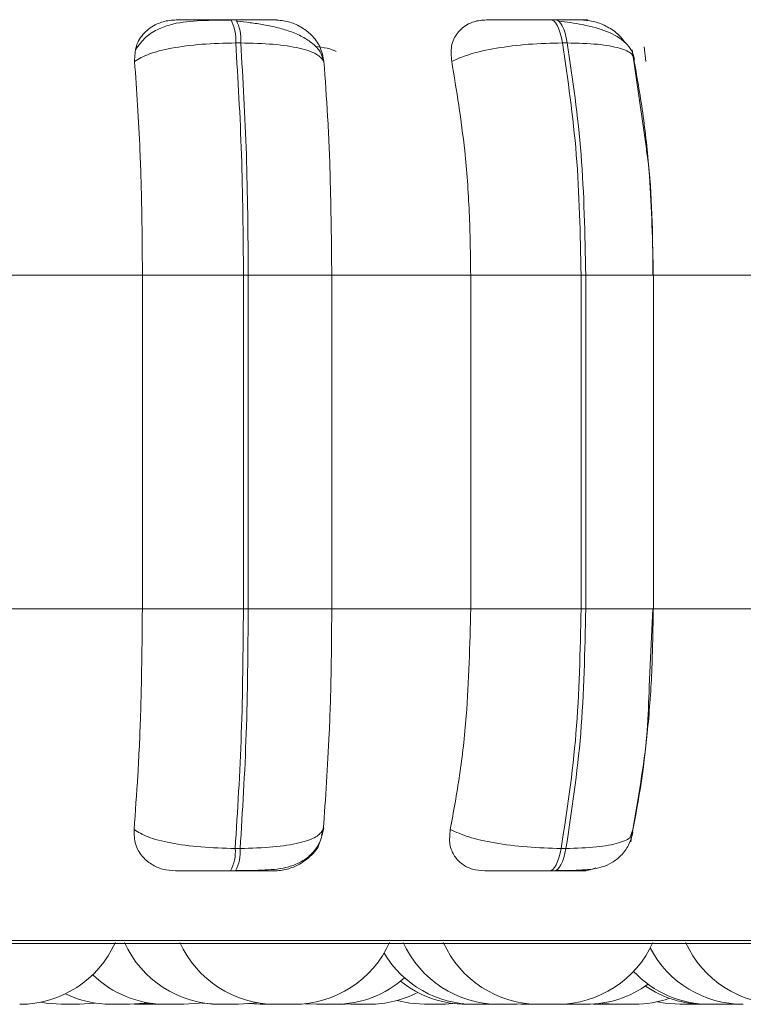
# Model space of a CAD drawing. Units: millimetres. Extents: x 470 to 882, y 3 to 283.
# Drawn here: x 643 to 643, y 83 to 84 of the extents above; entities that cross this region are included whole.
import ezdxf

# ---------------------------------------------------------------- set-up
doc = ezdxf.new("R2010")
doc.units = ezdxf.units.MM

msp = doc.modelspace()

# ---------------------------------------------------------------- linework, layer by layer
at = {"color": 7, "linetype": 'Continuous', "lineweight": 15}
for p, q in [((642.9104, 84.2855), (642.9052, 84.2855)), ((643.2455, 84.2855), (643.2404, 84.2855)), ((642.9155, 84.2611), (642.9103, 84.2611)), ((643.2579, 84.2611), (643.2529, 84.2611)), ((643.3409, 84.1501), (643.3261, 84.2539)), ((643.3387, 84.257), (643.3402, 84.2417)), ((642.6635, 84.0174), (642.8124, 84.0174)), ((642.8124, 84.0174), (642.9184, 84.0174)), ((642.8124, 83.6674), (642.8124, 84.0174)), ((642.9184, 83.6674), (642.9184, 84.0174)), ((642.9184, 84.0174), (642.9234, 84.0174)), ((642.9234, 84.0174), (643.011, 84.0174)), ((642.9234, 84.0174), (642.9234, 83.6674)), ((643.011, 84.0174), (643.1567, 84.0174)), ((643.011, 84.0174), (643.011, 83.6674)), ((643.1567, 84.0174), (643.2724, 84.0174)), ((643.1567, 83.6674), (643.1567, 84.0174)), ((643.2724, 83.6674), (643.2724, 84.0174)), ((643.2724, 84.0174), (643.2774, 84.0174)), ((643.2774, 84.0174), (643.2774, 83.6674)), ((643.3482, 84.0174), (643.4864, 84.0174)), ((643.3484, 83.6674), (643.3484, 84.0174)), ((642.6635, 83.6674), (642.8124, 83.6674)), ((642.8124, 83.6674), (642.9184, 83.6674)), ((642.9184, 83.6674), (642.9234, 83.6674)), ((642.9234, 83.6674), (643.011, 83.6674)), ((643.011, 83.6674), (643.1567, 83.6674)), ((643.1567, 83.6674), (643.2724, 83.6674)), ((643.2724, 83.6674), (643.2774, 83.6674)), ((643.3439, 83.586), (643.3477, 83.6674)), ((643.3482, 83.6674), (643.4864, 83.6674)), ((643.0021, 83.4358), (643.0003, 83.4294)), ((643.3267, 83.4358), (643.3251, 83.4308)), ((642.9097, 83.4159), (642.9149, 83.4159)), ((643.2515, 83.4159), (643.2566, 83.4159)), ((642.9047, 83.3924), (642.9099, 83.3924)), ((643.2392, 83.3924), (643.2443, 83.3924)), ((640.8887, 83.3162), (644.4587, 83.3162)), ((642.7465, 83.2524), (642.7272, 83.2524)), ((642.8042, 83.2525), (642.8095, 83.2524)), ((642.8129, 83.2533), (642.827, 83.2524)), ((642.8451, 83.2524), (642.8461, 83.2524)), ((642.8909, 83.2524), (642.8917, 83.2524)), ((642.9231, 83.2531), (642.936, 83.2524)), ((642.9638, 83.2524), (642.9649, 83.2524)), ((642.9832, 83.253), (642.9951, 83.2524)), ((643.0004, 83.2524), (643.0012, 83.2524)), ((643.0189, 83.2524), (643.025, 83.2525)), ((643.0202, 83.2524), (643.021, 83.2524)), ((643.0206, 83.2529), (643.031, 83.2524)), ((643.0497, 83.2524), (643.0501, 83.2524)), ((643.1277, 83.2524), (643.1399, 83.2531)), ((643.1296, 83.2524), (643.1304, 83.2524)), ((643.1693, 83.2524), (643.1698, 83.2524)), ((643.1797, 83.2524), (643.183, 83.2524)), ((643.1887, 83.2524), (643.1888, 83.2524)), ((643.2055, 83.2524), (643.2169, 83.253)), ((643.2094, 83.2525), (643.2132, 83.2524)), ((643.2198, 83.2524), (643.2213, 83.2524)), ((643.2511, 83.2527), (643.2588, 83.2524)), ((643.285, 83.2526), (643.2919, 83.2524)), ((643.2945, 83.2534), (643.3092, 83.2524)), ((643.3111, 83.2524), (643.3116, 83.2524)), ((643.3126, 83.2524), (643.3127, 83.2524)), ((643.3958, 83.2524), (643.3988, 83.2524)), ((643.4161, 83.2524), (643.4168, 83.2524)), ((643.4266, 83.2524), (643.4346, 83.2527))]:
    msp.add_line(p, q, dxfattribs=at)
at = {"color": 8, "linetype": 'Continuous', "lineweight": 15}
for p, q in [((643.2774, 84.0174), (643.3484, 84.0174)), ((643.2774, 83.6674), (643.3484, 83.6674)), ((640.8764, 83.3194), (644.1784, 83.3194))]:
    msp.add_line(p, q, dxfattribs=at)
at = {"color": 7, "linetype": 'Continuous', "lineweight": 15, "flags": 128}
for points in [[(643.2529, 84.2611), (643.2518, 84.2665), (643.2506, 84.2713), (643.2491, 84.2755), (643.2476, 84.279), (643.2459, 84.2818), (643.2441, 84.2839), (643.2423, 84.2851), (643.2404, 84.2855)], [(643.2454, 84.2855), (643.2473, 84.2851), (643.2491, 84.2839), (643.2509, 84.2818), (643.2526, 84.279), (643.2542, 84.2755), (643.2556, 84.2713), (643.2569, 84.2665), (643.2579, 84.2611)], [(643.2392, 83.3924), (643.241, 83.3928), (643.2428, 83.394), (643.2446, 83.3959), (643.2462, 83.3987), (643.2478, 83.4021), (643.2492, 83.4061), (643.2504, 83.4108), (643.2515, 83.4159)], [(643.2566, 83.4159), (643.2555, 83.4108), (643.2542, 83.4061), (643.2528, 83.4021), (643.2513, 83.3987), (643.2496, 83.3959), (643.2479, 83.394), (643.2461, 83.3928), (643.2443, 83.3924)], [(642.7055, 83.2546), (642.7115, 83.2535), (642.7272, 83.2524)], [(642.7465, 83.2524), (642.7622, 83.2535), (642.763, 83.2536)], [(642.7989, 83.2524), (642.8146, 83.2535), (642.8178, 83.254)], [(642.856, 83.2524), (642.8718, 83.2535), (642.8735, 83.2538)], [(642.8735, 83.2538), (642.8752, 83.2535), (642.8909, 83.2524)], [(642.9132, 83.2524), (642.9289, 83.2535), (642.9326, 83.2541)], [(643.0793, 83.2563), (643.0927, 83.2535), (643.1084, 83.2524)], [(643.3525, 83.255), (643.3608, 83.2535), (643.3765, 83.2524)]]:
    msp.add_lwpolyline(points, dxfattribs=at)
at = {"color": 7, "linetype": 'Continuous', "lineweight": 15}
for centre, radius, start, end in [((642.8681, 84.265), 0.0423, 354.8126, 29.0143), ((642.8734, 84.265), 0.0423, 354.8126, 29.0143), ((642.8689, 83.4124), 0.041, 330.7946, 4.9618), ((642.8741, 83.4124), 0.041, 330.7945, 4.9618), ((642.6837, 83.3624), 0.11, 270, 335.8523), ((642.8939, 83.3624), 0.11, 204.1477, 270), ((642.9521, 83.3624), 0.11, 204.1477, 270), ((642.9713, 83.3624), 0.11, 270, 335.8523), ((643.1863, 83.3624), 0.11, 204.1477, 270), ((643.2283, 83.3624), 0.11, 204.1477, 270), ((643.2475, 83.3624), 0.11, 270, 335.8523), ((643.4425, 83.3624), 0.11, 207.5824, 270), ((643.4825, 83.3624), 0.11, 204.1477, 270), ((643.1604, 83.3624), 0.11, 210.72, 270), ((642.8368, 83.3624), 0.11, 225.9209, 270), ((643.0144, 83.3624), 0.11, 270, 311.6015), ((643.4074, 83.3624), 0.11, 223.4074, 270), ((643.1521, 83.3624), 0.11, 231.2277, 270), ((643.278, 83.3624), 0.11, 270, 306.0035), ((643.4018, 83.3624), 0.11, 235.762, 270), ((642.7796, 83.3624), 0.11, 244.1587, 270), ((643.0502, 83.3624), 0.11, 270, 297.6005), ((643.3284, 83.3624), 0.11, 270, 289.4923)]:
    msp.add_arc(centre, radius, start, end, dxfattribs=at)
for points, knots in [([(642.8042, 84.2417), (642.8044, 84.2472), (642.8047, 84.258), (642.8133, 84.2719), (642.826, 84.281), (642.8384, 84.2848), (642.8455, 84.2851), (642.8478, 84.2852)], [0, 0, 0, 0, 0.247972, 0.496314, 0.73292, 0.910158, 1, 1, 1, 1]), ([(642.9059, 84.2851), (642.8951, 84.285), (642.8736, 84.2849), (642.8485, 84.2827), (642.8293, 84.2762), (642.815, 84.2677), (642.8085, 84.2585), (642.8051, 84.2538)], [0, 0, 0, 0, 0.271541, 0.538049, 0.680823, 0.835849, 1, 1, 1, 1]), ([(642.8478, 84.2852), (642.8486, 84.2852), (642.8501, 84.2853), (642.8601, 84.2854), (642.8715, 84.2854), (642.8818, 84.2855), (642.8933, 84.2855), (642.9012, 84.2855), (642.9051, 84.2855)], [0, 0, 0, 0, 0.249946, 0.499272, 0.626637, 0.749893, 0.875921, 1, 1, 1, 1]), ([(642.9514, 84.2852), (642.9526, 84.2852), (642.9549, 84.2853), (642.9493, 84.2854), (642.9409, 84.2854), (642.9323, 84.2855), (642.922, 84.2855), (642.9142, 84.2855), (642.9104, 84.2855)], [0, 0, 0, 0, 0.249948, 0.499277, 0.626937, 0.749901, 0.876067, 1, 1, 1, 1]), ([(643.0022, 84.243), (643.0015, 84.2455), (642.9998, 84.2514), (642.9927, 84.2595), (642.9822, 84.2669), (642.9693, 84.2727), (642.955, 84.2771), (642.9402, 84.2802), (642.9256, 84.2824), (642.9163, 84.2834), (642.9119, 84.2839)], [0, 0, 0, 0, 0.108575, 0.253412, 0.394001, 0.529536, 0.658739, 0.780532, 0.894476, 1, 1, 1, 1]), ([(642.9514, 84.2852), (642.9562, 84.2848), (642.9656, 84.284), (642.979, 84.2782), (642.9907, 84.2693), (642.9998, 84.2569), (643.0018, 84.2469), (643.0027, 84.2417)], [0, 0, 0, 0, 0.17776, 0.354822, 0.546328, 0.763534, 1, 1, 1, 1]), ([(643.1368, 84.2417), (643.1363, 84.2472), (643.1353, 84.258), (643.1418, 84.2719), (643.1527, 84.281), (643.1642, 84.2848), (643.1709, 84.2851), (643.1732, 84.2852)], [0, 0, 0, 0, 0.247972, 0.496314, 0.73292, 0.910158, 1, 1, 1, 1]), ([(643.1732, 84.2852), (643.1753, 84.2852), (643.1795, 84.2853), (643.1925, 84.2854), (643.2057, 84.2854), (643.2169, 84.2855), (643.2288, 84.2855), (643.2365, 84.2855), (643.2404, 84.2855)], [0, 0, 0, 0, 0.249946, 0.499272, 0.626637, 0.749893, 0.875921, 1, 1, 1, 1]), ([(643.2731, 84.2852), (643.2756, 84.2852), (643.2806, 84.2853), (643.2785, 84.2854), (643.2725, 84.2854), (643.2655, 84.2855), (643.2565, 84.2855), (643.2491, 84.2855), (643.2454, 84.2855)], [0, 0, 0, 0, 0.249948, 0.499277, 0.626937, 0.749901, 0.876067, 1, 1, 1, 1]), ([(643.3284, 84.2442), (643.3276, 84.2473), (643.326, 84.2534), (643.3175, 84.2638), (643.3012, 84.2735), (643.2793, 84.2795), (643.2616, 84.2825), (643.2532, 84.2834), (643.2491, 84.2839)], [0, 0, 0, 0, 0.142671, 0.282268, 0.547666, 0.788493, 0.898149, 1, 1, 1, 1]), ([(643.2731, 84.2852), (643.2777, 84.2848), (643.2869, 84.284), (643.3005, 84.2782), (643.3117, 84.2707), (643.3165, 84.2642), (643.3185, 84.2615)], [0, 0, 0, 0, 0.259879, 0.518737, 0.798713, 1, 1, 1, 1]), ([(642.8042, 84.2417), (642.8086, 84.2444), (642.8176, 84.2497), (642.8423, 84.2559), (642.8743, 84.2603), (642.8982, 84.2608), (642.9103, 84.2611)], [0, 0, 0, 0, 0.2365687, 0.482311, 0.737989, 1, 1, 1, 1]), ([(643.0027, 84.2417), (643.0007, 84.2444), (642.9966, 84.2497), (642.978, 84.2559), (642.9505, 84.2603), (642.9273, 84.2608), (642.9155, 84.2611)], [0, 0, 0, 0, 0.236569, 0.482311, 0.737989, 1, 1, 1, 1]), ([(643.1368, 84.2417), (643.1428, 84.2444), (643.155, 84.2497), (643.1834, 84.2559), (643.2176, 84.2603), (643.241, 84.2608), (643.2529, 84.2611)], [0, 0, 0, 0, 0.236569, 0.482311, 0.737989, 1, 1, 1, 1]), ([(643.3282, 84.2417), (643.328, 84.2444), (643.3276, 84.2497), (643.3141, 84.2559), (643.291, 84.2603), (643.269, 84.2608), (643.2579, 84.2611)], [0, 0, 0, 0, 0.2365687, 0.482311, 0.737989, 1, 1, 1, 1]), ([(642.8124, 84.0174), (642.8123, 84.0395), (642.812, 84.0837), (642.8097, 84.1614), (642.8063, 84.2112), (642.8042, 84.2417)], [0, 0, 0, 0, 0.279107, 0.558214, 1, 1, 1, 1]), ([(643.0027, 84.2417), (643.0041, 84.2228), (643.0069, 84.1849), (643.0101, 84.1097), (643.0106, 84.0524), (643.011, 84.0174)], [0, 0, 0, 0, 0.279282, 0.558467, 1, 1, 1, 1]), ([(643.1567, 84.0174), (643.1564, 84.0395), (643.1558, 84.0837), (643.1501, 84.1614), (643.1418, 84.2112), (643.1368, 84.2417)], [0, 0, 0, 0, 0.279107, 0.558214, 1, 1, 1, 1]), ([(643.3282, 84.2417), (643.3315, 84.2228), (643.3382, 84.1849), (643.3461, 84.1097), (643.3474, 84.0524), (643.3482, 84.0174)], [0, 0, 0, 0, 0.279282, 0.558467, 1, 1, 1, 1]), ([(643.3477, 84.0174), (643.3475, 84.0603), (643.3472, 84.1066), (643.3413, 84.1471), (643.3409, 84.1501)], [0, 0, 0, 0, 0.92649, 1, 1, 1, 1]), ([(642.8036, 83.4358), (642.805, 83.4544), (642.8078, 83.4918), (642.8114, 83.5692), (642.812, 83.6294), (642.8124, 83.6674)], [0, 0, 0, 0, 0.269322, 0.538539, 1, 1, 1, 1]), ([(643.011, 83.6674), (643.0108, 83.6453), (643.0106, 83.601), (643.0081, 83.5205), (643.0045, 83.4686), (643.0021, 83.4358)], [0, 0, 0, 0, 0.269142, 0.538283, 1, 1, 1, 1]), ([(643.1353, 83.4358), (643.1387, 83.4544), (643.1456, 83.4918), (643.1544, 83.5692), (643.1558, 83.6294), (643.1567, 83.6674)], [0, 0, 0, 0, 0.269322, 0.538539, 1, 1, 1, 1]), ([(643.3482, 83.6674), (643.3478, 83.6453), (643.3472, 83.601), (643.3413, 83.5205), (643.3324, 83.4686), (643.3267, 83.4358)], [0, 0, 0, 0, 0.2691417, 0.538283, 1, 1, 1, 1]), ([(643.3245, 83.423), (643.3316, 83.4604), (643.3413, 83.5113), (643.3434, 83.5703), (643.3439, 83.586)], [0, 0, 0, 0, 0.733827, 1, 1, 1, 1]), ([(642.8472, 83.3924), (642.8426, 83.3928), (642.8333, 83.3935), (642.8211, 83.3992), (642.8111, 83.408), (642.804, 83.4204), (642.8037, 83.4304), (642.8036, 83.4358)], [0, 0, 0, 0, 0.1746988, 0.3486231, 0.5383048, 0.755976, 1, 1, 1, 1]), ([(642.8036, 83.4358), (642.8079, 83.4331), (642.8169, 83.4276), (642.8415, 83.4213), (642.8736, 83.4168), (642.8975, 83.4162), (642.9097, 83.4159)], [0, 0, 0, 0, 0.2352636, 0.4807075, 0.7366892, 1, 1, 1, 1]), ([(642.9106, 83.3928), (642.9211, 83.3928), (642.9413, 83.3929), (642.9622, 83.3949), (642.9783, 83.401), (642.9897, 83.4092), (642.9991, 83.4214), (643.0014, 83.432), (643.0026, 83.4374)], [0, 0, 0, 0, 0.249456, 0.482009, 0.602016, 0.72916, 0.863369, 1, 1, 1, 1]), ([(643.0021, 83.4358), (643.0002, 83.4331), (642.9961, 83.4276), (642.9776, 83.4213), (642.9502, 83.4168), (642.9268, 83.4162), (642.9149, 83.4159)], [0, 0, 0, 0, 0.235264, 0.480708, 0.736689, 1, 1, 1, 1]), ([(643.1715, 83.3924), (643.167, 83.3928), (643.1581, 83.3935), (643.1472, 83.3992), (643.1389, 83.408), (643.1337, 83.4204), (643.1348, 83.4304), (643.1353, 83.4358)], [0, 0, 0, 0, 0.1746988, 0.3486231, 0.5383048, 0.755976, 1, 1, 1, 1]), ([(643.1353, 83.4358), (643.1413, 83.4331), (643.1534, 83.4276), (643.1817, 83.4213), (643.216, 83.4168), (643.2396, 83.4162), (643.2515, 83.4159)], [0, 0, 0, 0, 0.235264, 0.480708, 0.736689, 1, 1, 1, 1]), ([(643.246, 83.3928), (643.2556, 83.3928), (643.2737, 83.3929), (643.2912, 83.3948), (643.305, 83.4006), (643.3147, 83.4081), (643.323, 83.419), (643.3256, 83.4284), (643.3269, 83.4331)], [0, 0, 0, 0, 0.269024, 0.506849, 0.624728, 0.746747, 0.873123, 1, 1, 1, 1]), ([(642.998, 83.4218), (642.9978, 83.4211), (642.9962, 83.415), (642.9871, 83.4055), (642.9728, 83.3964), (642.9596, 83.3928), (642.9527, 83.3925), (642.9505, 83.3924)], [0, 0, 0, 0, 0.0419919, 0.3634432, 0.6691428, 0.8907101, 1, 1, 1, 1]), ([(642.8472, 83.3924), (642.8478, 83.3924), (642.8491, 83.3924), (642.8589, 83.3924), (642.8703, 83.3924), (642.8808, 83.3924), (642.8925, 83.3924), (642.9006, 83.3924), (642.9047, 83.3924)], [0, 0, 0, 0, 0.250048, 0.49928, 0.626958, 0.74996, 0.876123, 1, 1, 1, 1]), ([(642.9099, 83.3924), (642.9138, 83.3924), (642.9218, 83.3924), (642.9322, 83.3924), (642.9409, 83.3924), (642.9492, 83.3924), (642.9544, 83.3924), (642.9518, 83.3924), (642.9505, 83.3924)], [0, 0, 0, 0, 0.123743, 0.250032, 0.372758, 0.500715, 0.749949, 1, 1, 1, 1]), ([(643.1715, 83.3924), (643.1735, 83.3924), (643.1775, 83.3924), (643.1905, 83.3924), (643.2037, 83.3924), (643.2151, 83.3924), (643.2273, 83.3924), (643.2353, 83.3924), (643.2392, 83.3924)], [0, 0, 0, 0, 0.2500484, 0.4992799, 0.6269583, 0.7499602, 0.876123, 1, 1, 1, 1]), ([(643.2443, 83.3924), (643.248, 83.3924), (643.2556, 83.3924), (643.2647, 83.3924), (643.2717, 83.3924), (643.2775, 83.3924), (643.2791, 83.3924), (643.2737, 83.3924), (643.271, 83.3924)], [0, 0, 0, 0, 0.1237429, 0.2500319, 0.3727577, 0.500715, 0.7499494, 1, 1, 1, 1]), ([(643.2878, 83.3955), (643.2844, 83.3944), (643.2788, 83.3926), (643.2732, 83.3925), (643.271, 83.3924)], [0, 0, 0, 0, 0.60445, 1, 1, 1, 1]), ([(642.7797, 83.2524), (642.7797, 83.2524), (642.7795, 83.2524), (642.7808, 83.2524), (642.7824, 83.2524), (642.7834, 83.2524), (642.7841, 83.2524), (642.7851, 83.2524), (642.7873, 83.2524), (642.7902, 83.2524), (642.7928, 83.2524), (642.7946, 83.2524), (642.7961, 83.2524), (642.7977, 83.2524), (642.799, 83.2524), (642.7988, 83.2524), (642.7987, 83.2524)], [0, 0, 0, 0, 0.107176, 0.219028, 0.275538, 0.331977, 0.333792, 0.349953, 0.43498, 0.543403, 0.605742, 0.665796, 0.724043, 0.78041, 0.892582, 1, 1, 1, 1]), ([(642.8096, 83.2524), (642.8099, 83.2524), (642.8103, 83.2524), (642.8118, 83.2524), (642.8136, 83.2524), (642.816, 83.2524), (642.8183, 83.2524), (642.8197, 83.2524), (642.8215, 83.2524), (642.824, 83.2524), (642.8264, 83.2524), (642.827, 83.2524), (642.8271, 83.2524)], [0, 0, 0, 0, 0.161727, 0.243436, 0.325042, 0.468606, 0.58234, 0.62738, 0.650208, 0.812076, 0.97403, 1, 1, 1, 1]), ([(642.8125, 83.2524), (642.8125, 83.2524), (642.8125, 83.2524), (642.8133, 83.2524), (642.814, 83.2524), (642.8145, 83.2524), (642.8149, 83.2524), (642.8155, 83.2524), (642.8159, 83.2524)], [0, 0, 0, 0, 0.2968511, 0.5233112, 0.7494295, 0.7564708, 0.8145751, 1, 1, 1, 1]), ([(642.8271, 83.2524), (642.8271, 83.2524), (642.827, 83.2524), (642.8277, 83.2524), (642.8283, 83.2524), (642.8287, 83.2524), (642.8295, 83.2524), (642.8308, 83.2524), (642.8329, 83.2524), (642.8342, 83.2524), (642.835, 83.2524), (642.8362, 83.2524), (642.8376, 83.2524), (642.8387, 83.2524), (642.8387, 83.2524)], [0, 0, 0, 0, 0.111668, 0.221808, 0.331783, 0.335207, 0.363467, 0.549628, 0.659758, 0.769744, 0.773182, 0.801458, 0.987589, 1, 1, 1, 1]), ([(642.8369, 83.2524), (642.8368, 83.2524), (642.8367, 83.2524), (642.838, 83.2524), (642.8395, 83.2524), (642.8406, 83.2524), (642.8413, 83.2524), (642.8422, 83.2524), (642.8445, 83.2524), (642.8474, 83.2524), (642.8499, 83.2524), (642.8517, 83.2524), (642.8532, 83.2524), (642.8548, 83.2524), (642.8561, 83.2524), (642.856, 83.2524), (642.8559, 83.2524)], [0, 0, 0, 0, 0.107176, 0.219028, 0.275538, 0.331977, 0.333792, 0.349953, 0.43498, 0.543403, 0.605742, 0.665796, 0.724043, 0.78041, 0.892582, 1, 1, 1, 1]), ([(642.8917, 83.2524), (642.8922, 83.2524), (642.8929, 83.2524), (642.894, 83.2524), (642.8942, 83.2524)], [0, 0, 0, 0, 0.861587, 1, 1, 1, 1]), ([(642.894, 83.2524), (642.894, 83.2524), (642.8938, 83.2524), (642.8951, 83.2524), (642.8967, 83.2524), (642.8977, 83.2524), (642.8984, 83.2524), (642.8994, 83.2524), (642.9016, 83.2524), (642.9045, 83.2524), (642.9071, 83.2524), (642.9089, 83.2524), (642.9104, 83.2524), (642.912, 83.2524), (642.9133, 83.2524), (642.9131, 83.2524), (642.913, 83.2524)], [0, 0, 0, 0, 0.107176, 0.219028, 0.275538, 0.331977, 0.333792, 0.349953, 0.43498, 0.543403, 0.605742, 0.665796, 0.724043, 0.78041, 0.892582, 1, 1, 1, 1]), ([(642.9092, 83.2524), (642.9093, 83.2524), (642.91, 83.2524), (642.9101, 83.2524), (642.9102, 83.2524)], [0, 0, 0, 0, 0.120269, 1, 1, 1, 1]), ([(642.9361, 83.2524), (642.9361, 83.2524), (642.9361, 83.2524), (642.9367, 83.2524), (642.9373, 83.2524), (642.9378, 83.2524), (642.9385, 83.2524), (642.9399, 83.2524), (642.942, 83.2524), (642.9432, 83.2524), (642.944, 83.2524), (642.9453, 83.2524), (642.9472, 83.2524), (642.9494, 83.2524), (642.9505, 83.2524), (642.9512, 83.2524), (642.9522, 83.2524), (642.9541, 83.2524), (642.9547, 83.2524), (642.9551, 83.2524)], [0, 0, 0, 0, 0.067899, 0.13487, 0.20174, 0.203822, 0.221006, 0.334201, 0.401165, 0.468042, 0.470132, 0.487325, 0.600502, 0.667473, 0.734342, 0.736617, 0.754092, 0.867078, 1, 1, 1, 1]), ([(642.9425, 83.2524), (642.9428, 83.2524), (642.9431, 83.2524), (642.944, 83.2524), (642.9441, 83.2524)], [0, 0, 0, 0, 0.928433, 1, 1, 1, 1]), ([(642.9522, 83.2524), (642.9521, 83.2524), (642.952, 83.2524), (642.9533, 83.2524), (642.9548, 83.2524), (642.9559, 83.2524), (642.9566, 83.2524), (642.9575, 83.2524), (642.9598, 83.2524), (642.9627, 83.2524), (642.9652, 83.2524), (642.967, 83.2524), (642.9685, 83.2524), (642.9701, 83.2524), (642.9714, 83.2524), (642.9713, 83.2524), (642.9712, 83.2524)], [0, 0, 0, 0, 0.107176, 0.219028, 0.275538, 0.331977, 0.333792, 0.349953, 0.43498, 0.543403, 0.605742, 0.665796, 0.724043, 0.78041, 0.892582, 1, 1, 1, 1]), ([(642.9951, 83.2524), (642.9951, 83.2524), (642.995, 83.2524), (642.9952, 83.2524), (642.9954, 83.2524), (642.9956, 83.2524), (642.9964, 83.2524), (642.9979, 83.2524), (642.9989, 83.2524), (642.9996, 83.2524), (643.0007, 83.2524), (643.0025, 83.2524), (643.0048, 83.2524), (643.0061, 83.2524), (643.0069, 83.2524), (643.0081, 83.2524), (643.0105, 83.2524), (643.012, 83.2524), (643.0128, 83.2524)], [0, 0, 0, 0, 0.001951, 0.079094, 0.081497, 0.10132, 0.231906, 0.309167, 0.386311, 0.388718, 0.408547, 0.539123, 0.616383, 0.693527, 0.696151, 0.71631, 0.846656, 1, 1, 1, 1]), ([(643.0128, 83.2524), (643.0134, 83.2524), (643.0143, 83.2524), (643.0144, 83.2524), (643.0144, 83.2524)], [0, 0, 0, 0, 0.6706364, 1, 1, 1, 1]), ([(643.0142, 83.2524), (643.0143, 83.2524), (643.015, 83.2524), (643.0161, 83.2524), (643.0173, 83.2524), (643.0186, 83.2524), (643.0188, 83.2524), (643.019, 83.2524)], [0, 0, 0, 0, 0.026157, 0.230044, 0.427799, 0.619168, 1, 1, 1, 1]), ([(643.031, 83.2524), (643.031, 83.2524), (643.0309, 83.2524), (643.0313, 83.2524), (643.0317, 83.2524), (643.0321, 83.2524), (643.0327, 83.2524), (643.0339, 83.2524), (643.0357, 83.2524), (643.0369, 83.2524), (643.0385, 83.2524), (643.0407, 83.2524), (643.0432, 83.2524), (643.0443, 83.2524), (643.045, 83.2524), (643.0451, 83.2524), (643.0462, 83.2524), (643.0482, 83.2524), (643.0492, 83.2524), (643.0497, 83.2524)], [0, 0, 0, 0, 0.024635, 0.094733, 0.164725, 0.166904, 0.184889, 0.303369, 0.38371, 0.422784, 0.443438, 0.581756, 0.651904, 0.721954, 0.722673, 0.727806, 0.741602, 0.860873, 1, 1, 1, 1]), ([(643.1084, 83.2524), (643.1086, 83.2524), (643.1089, 83.2524), (643.1107, 83.2524), (643.1126, 83.2524), (643.1138, 83.2524), (643.1146, 83.2524), (643.1156, 83.2524), (643.118, 83.2524), (643.1209, 83.2524), (643.1232, 83.2524), (643.1248, 83.2524), (643.1261, 83.2524), (643.1273, 83.2524), (643.1275, 83.2524), (643.1277, 83.2524)], [0, 0, 0, 0, 0.120075, 0.245387, 0.308697, 0.371928, 0.373962, 0.392069, 0.487328, 0.6088, 0.678641, 0.745922, 0.811179, 0.874329, 1, 1, 1, 1]), ([(643.1257, 83.2524), (643.1264, 83.2524), (643.1281, 83.2524), (643.129, 83.2524), (643.1296, 83.2524)], [0, 0, 0, 0, 0.371018, 1, 1, 1, 1]), ([(643.1521, 83.2524), (643.1521, 83.2524), (643.1521, 83.2524), (643.1522, 83.2524), (643.1524, 83.2524), (643.1527, 83.2524), (643.1534, 83.2524), (643.1549, 83.2524), (643.156, 83.2524), (643.1566, 83.2524), (643.1577, 83.2524), (643.1594, 83.2524), (643.161, 83.2524), (643.1615, 83.2524)], [0, 0, 0, 0, 0.003226, 0.130817, 0.13479, 0.167576, 0.383557, 0.511341, 0.638932, 0.642913, 0.675709, 0.891672, 1, 1, 1, 1]), ([(643.1606, 83.2524), (643.1606, 83.2524), (643.1605, 83.2524), (643.1611, 83.2524), (643.1616, 83.2524), (643.162, 83.2524), (643.1621, 83.2524)], [0, 0, 0, 0, 0.205395, 0.641846, 0.869017, 1, 1, 1, 1]), ([(643.1621, 83.2524), (643.1629, 83.2524), (643.1645, 83.2524), (643.167, 83.2524), (643.1695, 83.2524), (643.1721, 83.2524), (643.1754, 83.2524), (643.1781, 83.2524), (643.1794, 83.2524), (643.1798, 83.2524), (643.1797, 83.2524), (643.1797, 83.2524)], [0, 0, 0, 0, 0.153752, 0.301181, 0.313421, 0.462154, 0.6154, 0.748626, 0.906129, 0.993361, 1, 1, 1, 1]), ([(643.1863, 83.2524), (643.1863, 83.2524), (643.1865, 83.2524), (643.187, 83.2524), (643.1873, 83.2524)], [0, 0, 0, 0, 0.501628, 1, 1, 1, 1]), ([(643.1873, 83.2524), (643.188, 83.2524), (643.189, 83.2524), (643.1911, 83.2524), (643.1933, 83.2524), (643.196, 83.2524), (643.1985, 83.2524), (643.2009, 83.2524), (643.2033, 83.2524), (643.2052, 83.2524), (643.2054, 83.2524), (643.2055, 83.2524)], [0, 0, 0, 0, 0.145149, 0.218761, 0.293689, 0.426696, 0.524031, 0.586458, 0.732992, 0.872107, 1, 1, 1, 1]), ([(643.2132, 83.2524), (643.2132, 83.2524), (643.213, 83.2524), (643.2133, 83.2524), (643.2137, 83.2524), (643.214, 83.2524), (643.2145, 83.2524), (643.216, 83.2524), (643.2191, 83.2524), (643.2222, 83.2524), (643.2248, 83.2524), (643.226, 83.2524), (643.2266, 83.2524), (643.2268, 83.2524), (643.2275, 83.2524), (643.228, 83.2524), (643.2285, 83.2524)], [0, 0, 0, 0, 0.002057, 0.091608, 0.181024, 0.183809, 0.206786, 0.358147, 0.53619, 0.712895, 0.802511, 0.892002, 0.89292, 0.899478, 0.917103, 1, 1, 1, 1]), ([(643.2283, 83.2524), (643.2283, 83.2524), (643.2284, 83.2524), (643.2288, 83.2524), (643.229, 83.2524)], [0, 0, 0, 0, 0.484647, 1, 1, 1, 1]), ([(643.229, 83.2524), (643.2297, 83.2524), (643.2306, 83.2524), (643.2327, 83.2524), (643.2349, 83.2524), (643.2375, 83.2524), (643.2399, 83.2524), (643.2422, 83.2524), (643.2444, 83.2524), (643.246, 83.2524), (643.2472, 83.2524), (643.2474, 83.2524), (643.2475, 83.2524)], [0, 0, 0, 0, 0.141424, 0.212521, 0.301583, 0.428838, 0.50098, 0.573025, 0.706836, 0.789015, 0.863405, 1, 1, 1, 1]), ([(643.2588, 83.2524), (643.2588, 83.2524), (643.2587, 83.2524), (643.2589, 83.2524), (643.259, 83.2524), (643.2593, 83.2524), (643.2601, 83.2524), (643.2616, 83.2524), (643.2626, 83.2524), (643.2633, 83.2524), (643.2644, 83.2524), (643.2667, 83.2524), (643.2691, 83.2524), (643.2704, 83.2524)], [0, 0, 0, 0, 0.003749, 0.114161, 0.117619, 0.146221, 0.334738, 0.446261, 0.557616, 0.561404, 0.590503, 0.778653, 1, 1, 1, 1]), ([(643.2704, 83.2524), (643.2716, 83.2524), (643.2734, 83.2524), (643.2753, 83.2524), (643.2761, 83.2524), (643.2765, 83.2524), (643.2766, 83.2524), (643.2772, 83.2524), (643.278, 83.2524), (643.278, 83.2524), (643.2781, 83.2524)], [0, 0, 0, 0, 0.28439, 0.428071, 0.571572, 0.572901, 0.583096, 0.611178, 0.856121, 1, 1, 1, 1]), ([(643.2919, 83.2524), (643.292, 83.2524), (643.2922, 83.2524), (643.2933, 83.2524), (643.2941, 83.2524), (643.2946, 83.2524), (643.2947, 83.2524)], [0, 0, 0, 0, 0.470437, 0.761309, 0.912707, 1, 1, 1, 1]), ([(643.2947, 83.2524), (643.2957, 83.2524), (643.2976, 83.2524), (643.3003, 83.2524), (643.3028, 83.2524), (643.3054, 83.2524), (643.3083, 83.2524), (643.3101, 83.2524), (643.3104, 83.2524), (643.3105, 83.2524)], [0, 0, 0, 0, 0.1942465, 0.3805052, 0.3959689, 0.583875, 0.7774835, 0.9457979, 1, 1, 1, 1]), ([(643.3092, 83.2524), (643.3091, 83.2524), (643.3091, 83.2524), (643.3092, 83.2524), (643.3094, 83.2524), (643.3097, 83.2524), (643.3104, 83.2524), (643.312, 83.2524), (643.313, 83.2524), (643.3137, 83.2524), (643.3147, 83.2524), (643.3165, 83.2524), (643.3188, 83.2524), (643.3201, 83.2524), (643.3209, 83.2524), (643.3221, 83.2524), (643.3245, 83.2524), (643.326, 83.2524), (643.3268, 83.2524)], [0, 0, 0, 0, 0.001951, 0.079094, 0.081497, 0.10132, 0.231906, 0.309167, 0.386311, 0.388718, 0.408547, 0.539123, 0.616383, 0.693527, 0.696151, 0.71631, 0.846656, 1, 1, 1, 1]), ([(643.3268, 83.2524), (643.3274, 83.2524), (643.3283, 83.2524), (643.3285, 83.2524), (643.3284, 83.2524), (643.3282, 83.2524), (643.3282, 83.2524)], [0, 0, 0, 0, 0.49698, 0.748067, 0.998838, 1, 1, 1, 1]), ([(643.3767, 83.2524), (643.3766, 83.2524), (643.3766, 83.2524), (643.3774, 83.2524), (643.3781, 83.2524), (643.3785, 83.2524)], [0, 0, 0, 0, 0.37126, 0.686653, 1, 1, 1, 1]), ([(643.3785, 83.2524), (643.3794, 83.2524), (643.3807, 83.2524), (643.383, 83.2524), (643.3854, 83.2524), (643.388, 83.2524), (643.3904, 83.2524), (643.3926, 83.2524), (643.3946, 83.2524), (643.3958, 83.2524), (643.3957, 83.2524), (643.3956, 83.2524)], [0, 0, 0, 0, 0.156201, 0.235418, 0.316051, 0.459185, 0.563931, 0.631111, 0.788803, 0.938511, 1, 1, 1, 1]), ([(643.3961, 83.2524), (643.3967, 83.2524), (643.3977, 83.2524), (643.3981, 83.2524), (643.3981, 83.2524), (643.398, 83.2524)], [0, 0, 0, 0, 0.596102, 0.897267, 1, 1, 1, 1]), ([(643.4019, 83.2524), (643.4019, 83.2524), (643.4019, 83.2524), (643.4025, 83.2524), (643.4031, 83.2524), (643.4036, 83.2524), (643.4043, 83.2524), (643.4056, 83.2524), (643.407, 83.2524), (643.4074, 83.2524)], [0, 0, 0, 0, 0.179438, 0.352, 0.524337, 0.529734, 0.574377, 0.868627, 1, 1, 1, 1]), ([(643.4074, 83.2524), (643.4074, 83.2524), (643.4074, 83.2524), (643.4076, 83.2524), (643.4079, 83.2524), (643.4089, 83.2524), (643.4107, 83.2524), (643.4117, 83.2524)], [0, 0, 0, 0, 0.2010957, 0.2079372, 0.2604868, 0.6002687, 1, 1, 1, 1]), ([(643.4117, 83.2524), (643.4128, 83.2524), (643.4145, 83.2524), (643.4171, 83.2524), (643.4183, 83.2524), (643.419, 83.2524), (643.4192, 83.2524), (643.4204, 83.2524), (643.4221, 83.2524), (643.4239, 83.2524), (643.4247, 83.2524), (643.425, 83.2524), (643.4251, 83.2524), (643.4251, 83.2524), (643.4258, 83.2524), (643.4266, 83.2524), (643.4266, 83.2524), (643.4266, 83.2524)], [0, 0, 0, 0, 0.174519, 0.26269, 0.35075, 0.351566, 0.357822, 0.375055, 0.525366, 0.613659, 0.701818, 0.702025, 0.703515, 0.707525, 0.722488, 0.877549, 1, 1, 1, 1]), ([(643.4205, 83.2524), (643.4207, 83.2524), (643.4208, 83.2524), (643.4209, 83.2524), (643.4209, 83.2524), (643.4211, 83.2524), (643.421, 83.2524), (643.421, 83.2524)], [0, 0, 0, 0, 0.440864, 0.446224, 0.487327, 0.600542, 1, 1, 1, 1])]:
    msp.add_open_spline(points, degree=3, knots=knots, dxfattribs=at)
for points in [[(642.9184, 84.0174), (642.918, 84.0603), (642.9173, 84.1461), (642.9126, 84.2228), (642.9103, 84.2611)], [(642.9155, 84.2611), (642.9178, 84.2228), (642.9224, 84.1461), (642.9231, 84.0603), (642.9234, 84.0174)], [(643.2724, 84.0174), (643.2716, 84.0603), (643.2698, 84.1461), (643.2585, 84.2228), (643.2529, 84.2611)], [(643.2579, 84.2611), (643.2636, 84.2228), (643.2748, 84.1461), (643.2765, 84.0603), (643.2774, 84.0174)], [(642.9097, 83.4159), (642.9122, 83.4553), (642.9172, 83.5341), (642.918, 83.6229), (642.9184, 83.6674)], [(642.9234, 83.6674), (642.9231, 83.6229), (642.9223, 83.5341), (642.9174, 83.4553), (642.9149, 83.4159)], [(643.2515, 83.4159), (643.2576, 83.4553), (643.2697, 83.5341), (643.2715, 83.6229), (643.2724, 83.6674)], [(643.2774, 83.6674), (643.2764, 83.6229), (643.2746, 83.5341), (643.2626, 83.4553), (643.2566, 83.4159)]]:
    msp.add_open_spline(points, degree=3, dxfattribs=at)
at = {"color": 8, "linetype": 'Continuous', "lineweight": 15}
for points, knots in [([(643.0156, 84.2522), (643.0129, 84.2534), (643.0078, 84.2557), (642.9982, 84.2569), (642.9937, 84.2574)], [0, 0, 0, 0, 0.523027, 1, 1, 1, 1]), ([(643.3251, 83.4308), (643.3249, 83.4299), (643.3243, 83.4262), (643.3126, 83.4214), (643.2899, 83.4168), (643.2678, 83.4162), (643.2566, 83.4159)], [0, 0, 0, 0, 0.099355, 0.388419, 0.689894, 1, 1, 1, 1])]:
    msp.add_open_spline(points, degree=3, knots=knots, dxfattribs=at)

doc.saveas('drawing.dxf')
